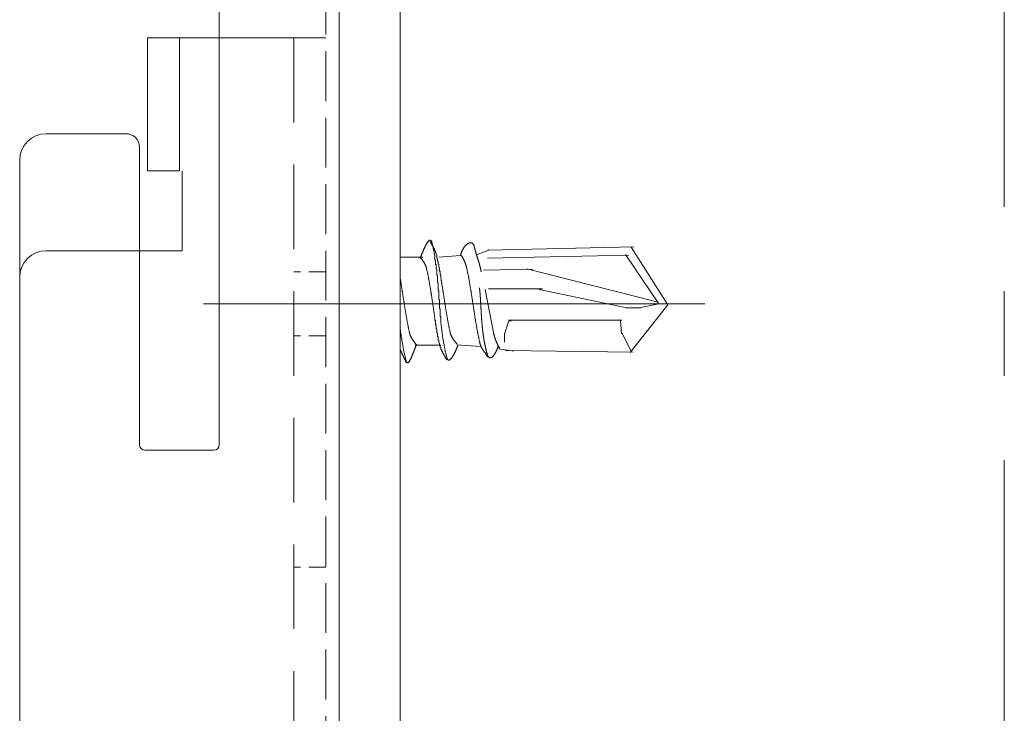
# Model space of a CAD drawing. Units: millimetres. Extents: x -4640 to 5402, y 7532 to 10228.
# Drawn here: x 158 to 195, y 8902 to 8928 of the extents above; entities that cross this region are included whole.
import ezdxf

# ---------------------------------------------------------------- set-up
doc = ezdxf.new("R2010")
doc.units = ezdxf.units.MM
for name, pattern in [('CENTER', [50.8, 31.75, -6.35, 6.35, -6.35]), ('DASHED', [19.05, 12.7, -6.35]), ('DASHED2', [9.525, 6.35, -3.175]), ('DASHED3', [5, 3.75, -1.25])]:
    doc.linetypes.add(name, pattern=pattern)
for name, color, linetype, lineweight in [('J-M金具(ベース)', 31, 'Continuous', 15), ('J-M金具(本体)', 31, 'Continuous', 15), ('下地', 7, 'Continuous', 9), ('基準線', 1, 'CENTER', 9)]:
    doc.layers.add(name, color=color, linetype=linetype, lineweight=lineweight)

msp = doc.modelspace()

# ---------------------------------------------------------------- linework, layer by layer
at = {"layer": 'J-M金具(ベース)'}
msp.add_line((169.96, 8953.218), (169.96, 8853.194), dxfattribs=at)
at = {"layer": 'J-M金具(ベース)', "linetype": 'DASHED3', "ltscale": 0.5}
msp.add_line((169.46, 8952.202), (169.46, 8865.202), dxfattribs=at)
at = {"layer": 'J-M金具(ベース)', "ltscale": 0.5}
for p, q in [((165.46, 8938.002), (165.46, 8912.402)), ((158.96, 8924.102), (161.96, 8924.102)), ((162.46, 8923.602), (162.46, 8912.402)), ((157.96, 8923.102), (157.96, 8868.202)), ((165.26, 8912.202), (162.66, 8912.202))]:
    msp.add_line(p, q, dxfattribs=at)
for centre, radius, start, end in [((158.96, 8923.102), 1, 90, 180), ((161.96, 8923.602), 0.5, 0, 90), ((162.66, 8912.402), 0.2, 180, 270), ((165.26, 8912.402), 0.2, 270, 0)]:
    msp.add_arc(centre, radius, start, end, dxfattribs=at)
at = {"layer": 'J-M金具(本体)', "ltscale": 0.5}
for p, q in [((162.76, 8927.702), (163.96, 8927.702)), ((162.76, 8922.702), (162.76, 8927.702)), ((163.96, 8927.702), (163.96, 8922.702)), ((168.26, 8927.702), (163.96, 8927.702)), ((169.46, 8927.702), (168.26, 8927.702)), ((169.46, 8927.702), (168.26, 8927.702)), ((163.96, 8922.702), (162.76, 8922.702)), ((164.06, 8919.702), (164.06, 8922.702)), ((158.96, 8919.702), (164.06, 8919.702)), ((157.96, 8859.01), (157.96, 8918.702))]:
    msp.add_line(p, q, dxfattribs=at)
at = {"layer": 'J-M金具(本体)', "linetype": 'DASHED2', "ltscale": 0.5}
msp.add_line((168.26, 8927.702), (168.26, 8842.702), dxfattribs=at)
at = {"layer": 'J-M金具(本体)'}
for p, q in [((175.626, 8919.734), (175.151, 8919.559)), ((175.551, 8919.721), (181.048, 8919.846)), ((180.935, 8919.834), (182.319, 8917.667)), ((172.26, 8919.459), (173.104, 8919.459)), ((172.26, 8919.459), (173.091, 8919.459)), ((173.704, 8919.459), (174.526, 8919.521)), ((175.538, 8919.421), (180.848, 8919.534)), ((180.723, 8919.559), (181.976, 8917.702)), ((175.388, 8918.971), (177.238, 8919.009)), ((177.013, 8919.021), (181.898, 8917.784)), ((175.576, 8918.271), (177.601, 8918.271)), ((177.476, 8918.246), (180.773, 8917.559)), ((180.735, 8917.559), (181.298, 8917.559)), ((180.898, 8915.871), (182.319, 8917.667)), ((181.235, 8917.559), (181.972, 8917.709)), ((176.326, 8917.096), (180.585, 8917.096)), ((177.151, 8917.096), (180.585, 8917.096)), ((180.535, 8917.096), (180.573, 8916.571)), ((180.548, 8916.696), (180.935, 8915.909)), ((172.816, 8916.146), (173.754, 8916.146)), ((172.854, 8916.146), (173.791, 8916.146)), ((174.391, 8916.159), (175.288, 8916.096)), ((176.526, 8915.921), (175.963, 8916.009)), ((176.213, 8915.946), (181.01, 8915.884))]:
    msp.add_line(p, q, dxfattribs=at)
at = {"layer": 'J-M金具(本体)', "linetype": 'DASHED', "ltscale": 0.05}
for p, q in [((169.46, 8918.902), (168.26, 8918.902)), ((169.46, 8916.502), (168.26, 8916.502)), ((169.46, 8907.802), (168.26, 8907.802))]:
    msp.add_line(p, q, dxfattribs=at)
at = {"layer": 'J-M金具(本体)', "ltscale": 0.1}
for p, q in [((172.847, 8917.702), (164.872, 8917.702)), ((172.26, 8917.702), (183.702, 8917.702))]:
    msp.add_line(p, q, dxfattribs=at)
at = {"layer": 'J-M金具(本体)'}
for points in [[(173.004, 8919.409), (173.004, 8919.421), (173.016, 8919.434), (173.016, 8919.446), (173.029, 8919.459), (173.029, 8919.471), (173.029, 8919.484), (173.029, 8919.496), (173.041, 8919.509), (173.041, 8919.521), (173.054, 8919.534), (173.054, 8919.546), (173.054, 8919.559), (173.066, 8919.571), (173.066, 8919.584), (173.079, 8919.596), (173.079, 8919.609), (173.091, 8919.621), (173.091, 8919.634), (173.091, 8919.646), (173.104, 8919.659), (173.104, 8919.671), (173.116, 8919.684), (173.116, 8919.696), (173.116, 8919.709), (173.129, 8919.721), (173.129, 8919.734), (173.141, 8919.746), (173.141, 8919.759), (173.141, 8919.771), (173.154, 8919.784), (173.166, 8919.796), (173.166, 8919.809), (173.166, 8919.821), (173.179, 8919.834), (173.191, 8919.846), (173.191, 8919.859), (173.191, 8919.871), (173.204, 8919.884), (173.204, 8919.896), (173.216, 8919.909), (173.229, 8919.921), (173.229, 8919.934), (173.241, 8919.946), (173.241, 8919.959), (173.254, 8919.971), (173.266, 8919.984), (173.266, 8919.996), (173.279, 8920.009), (173.279, 8920.021), (173.291, 8920.034), (173.304, 8920.034), (173.304, 8920.046), (173.316, 8920.059), (173.329, 8920.071), (173.341, 8920.084), (173.354, 8920.084), (173.366, 8920.096), (173.379, 8920.096), (173.391, 8920.096), (173.404, 8920.084), (173.416, 8920.071), (173.429, 8920.059), (173.429, 8920.046), (173.441, 8920.034), (173.441, 8920.021), (173.454, 8919.984), (173.454, 8919.959), (173.466, 8919.921), (173.479, 8919.884), (173.479, 8919.846), (173.491, 8919.821), (173.491, 8919.784), (173.504, 8919.746), (173.516, 8919.709), (173.516, 8919.684), (173.529, 8919.646), (173.529, 8919.609), (173.541, 8919.571), (173.541, 8919.546), (173.554, 8919.509), (173.554, 8919.471), (173.566, 8919.446), (173.566, 8919.409), (173.566, 8919.371), (173.579, 8919.334), (173.579, 8919.309), (173.591, 8919.271), (173.591, 8919.234), (173.591, 8919.196), (173.604, 8919.171), (173.604, 8919.134), (173.616, 8919.096), (173.616, 8919.071), (173.616, 8919.034), (173.629, 8918.996), (173.629, 8918.959), (173.629, 8918.934), (173.641, 8918.896), (173.641, 8918.859), (173.641, 8918.834), (173.641, 8918.796), (173.654, 8918.759), (173.654, 8918.721), (173.654, 8918.696), (173.654, 8918.659), (173.666, 8918.621), (173.666, 8918.596), (173.666, 8918.559), (173.666, 8918.521), (173.679, 8918.484), (173.679, 8918.459), (173.679, 8918.421), (173.679, 8918.384), (173.691, 8918.359), (173.691, 8918.321), (173.691, 8918.284), (173.691, 8918.259), (173.691, 8918.221), (173.704, 8918.184), (173.704, 8918.146), (173.704, 8918.121), (173.704, 8918.084), (173.704, 8918.046), (173.716, 8918.021), (173.716, 8917.984), (173.716, 8917.946), (173.716, 8917.921), (173.716, 8917.884), (173.729, 8917.846), (173.729, 8917.809), (173.729, 8917.784), (173.729, 8917.746), (173.729, 8917.709), (173.741, 8917.684), (173.741, 8917.646), (173.741, 8917.609), (173.741, 8917.584), (173.741, 8917.546), (173.754, 8917.509), (173.754, 8917.471), (173.754, 8917.446), (173.754, 8917.409), (173.754, 8917.371), (173.766, 8917.346), (173.766, 8917.309), (173.766, 8917.271), (173.766, 8917.246), (173.779, 8917.209), (173.779, 8917.171), (173.779, 8917.134), (173.779, 8917.109), (173.791, 8917.071), (173.791, 8917.034), (173.791, 8917.009), (173.791, 8916.971), (173.804, 8916.934), (173.804, 8916.909), (173.804, 8916.871), (173.816, 8916.834), (173.816, 8916.796), (173.816, 8916.771), (173.829, 8916.734), (173.829, 8916.696), (173.829, 8916.671), (173.841, 8916.634), (173.841, 8916.596), (173.841, 8916.559), (173.854, 8916.534), (173.854, 8916.496), (173.854, 8916.459), (173.866, 8916.434), (173.866, 8916.396), (173.879, 8916.359), (173.879, 8916.334), (173.891, 8916.296), (173.891, 8916.259), (173.904, 8916.221), (173.904, 8916.196), (173.916, 8916.159), (173.916, 8916.121), (173.929, 8916.096), (173.929, 8916.059), (173.941, 8916.021), (173.941, 8915.984), (173.954, 8915.959), (173.954, 8915.921), (173.966, 8915.884), (173.979, 8915.859), (173.979, 8915.821), (173.991, 8915.784), (174.004, 8915.746), (174.004, 8915.721), (174.016, 8915.684), (174.016, 8915.671), (174.016, 8915.659), (174.029, 8915.646), (174.029, 8915.634), (174.041, 8915.621), (174.041, 8915.609), (174.054, 8915.596), (174.066, 8915.596), (174.079, 8915.584), (174.091, 8915.584), (174.104, 8915.584), (174.116, 8915.596), (174.129, 8915.596), (174.141, 8915.609), (174.154, 8915.621), (174.166, 8915.634), (174.179, 8915.646), (174.191, 8915.659), (174.204, 8915.671), (174.204, 8915.684), (174.216, 8915.696), (174.229, 8915.709), (174.229, 8915.721), (174.241, 8915.734), (174.241, 8915.746), (174.254, 8915.759), (174.266, 8915.771), (174.266, 8915.784), (174.279, 8915.796), (174.279, 8915.809), (174.291, 8915.821), (174.304, 8915.834), (174.304, 8915.846), (174.304, 8915.859), (174.316, 8915.871), (174.329, 8915.884), (174.329, 8915.896), (174.329, 8915.909), (174.341, 8915.921), (174.341, 8915.934), (174.354, 8915.946), (174.354, 8915.959), (174.366, 8915.971), (174.366, 8915.984), (174.366, 8915.996), (174.379, 8916.009), (174.379, 8916.021), (174.391, 8916.034), (174.391, 8916.046), (174.404, 8916.059), (174.404, 8916.071), (174.404, 8916.084), (174.416, 8916.096), (174.416, 8916.109), (174.429, 8916.121), (174.429, 8916.134)], [(174.404, 8916.184), (174.391, 8916.196), (174.379, 8916.209), (174.366, 8916.221), (174.366, 8916.234), (174.354, 8916.246), (174.341, 8916.259), (174.329, 8916.271), (174.316, 8916.284), (174.316, 8916.296), (174.304, 8916.309), (174.291, 8916.321), (174.279, 8916.334), (174.266, 8916.346), (174.266, 8916.359), (174.254, 8916.371), (174.241, 8916.384), (174.241, 8916.396), (174.229, 8916.409), (174.216, 8916.421), (174.216, 8916.434), (174.204, 8916.446), (174.204, 8916.459), (174.191, 8916.471), (174.191, 8916.484), (174.179, 8916.496), (174.179, 8916.509), (174.166, 8916.521), (174.166, 8916.534), (174.166, 8916.546), (174.154, 8916.559), (174.154, 8916.571), (174.154, 8916.584), (174.141, 8916.596), (174.141, 8916.609), (174.141, 8916.621), (174.141, 8916.646), (174.129, 8916.659), (174.129, 8916.684), (174.129, 8916.709), (174.116, 8916.734), (174.116, 8916.746), (174.104, 8916.771), (174.104, 8916.796), (174.104, 8916.821), (174.091, 8916.834), (174.091, 8916.859), (174.091, 8916.884), (174.079, 8916.909), (174.079, 8916.921), (174.079, 8916.946), (174.066, 8916.971), (174.066, 8916.996), (174.066, 8917.009), (174.054, 8917.034), (174.054, 8917.059), (174.054, 8917.084), (174.041, 8917.096), (174.041, 8917.121), (174.041, 8917.146), (174.041, 8917.171), (174.029, 8917.196), (174.029, 8917.209), (174.029, 8917.234), (174.016, 8917.259), (174.016, 8917.284), (174.016, 8917.296), (174.004, 8917.321), (174.004, 8917.346), (174.004, 8917.371), (174.004, 8917.384), (173.991, 8917.409), (173.991, 8917.434), (173.991, 8917.459), (173.979, 8917.484), (173.979, 8917.496), (173.979, 8917.521), (173.966, 8917.546), (173.966, 8917.571), (173.966, 8917.584), (173.966, 8917.609), (173.954, 8917.634), (173.954, 8917.659), (173.954, 8917.684), (173.954, 8917.696), (173.941, 8917.721), (173.941, 8917.746), (173.941, 8917.771), (173.929, 8917.784), (173.929, 8917.809), (173.929, 8917.834), (173.929, 8917.859), (173.916, 8917.884), (173.916, 8917.896), (173.916, 8917.921), (173.904, 8917.946), (173.904, 8917.971), (173.904, 8917.984), (173.904, 8918.009), (173.891, 8918.034), (173.891, 8918.059), (173.891, 8918.084), (173.891, 8918.096), (173.879, 8918.121), (173.879, 8918.146), (173.879, 8918.171), (173.866, 8918.184), (173.866, 8918.209), (173.866, 8918.234), (173.866, 8918.259), (173.854, 8918.284), (173.854, 8918.296), (173.854, 8918.321), (173.841, 8918.346), (173.841, 8918.371), (173.841, 8918.384), (173.841, 8918.409), (173.829, 8918.434), (173.829, 8918.459), (173.829, 8918.484), (173.816, 8918.496), (173.816, 8918.521), (173.816, 8918.546), (173.816, 8918.571), (173.804, 8918.584), (173.804, 8918.609), (173.804, 8918.634), (173.791, 8918.659), (173.791, 8918.684), (173.791, 8918.696), (173.779, 8918.721), (173.779, 8918.746), (173.779, 8918.771), (173.779, 8918.784), (173.766, 8918.809), (173.766, 8918.834), (173.766, 8918.859), (173.754, 8918.871), (173.754, 8918.896), (173.754, 8918.921), (173.741, 8918.946), (173.741, 8918.971), (173.741, 8918.984), (173.729, 8919.009), (173.729, 8919.034), (173.729, 8919.059), (173.716, 8919.071), (173.716, 8919.096), (173.716, 8919.121), (173.704, 8919.146), (173.704, 8919.159), (173.704, 8919.184), (173.691, 8919.209), (173.691, 8919.234), (173.679, 8919.246), (173.679, 8919.271), (173.679, 8919.296), (173.666, 8919.321), (173.666, 8919.334), (173.666, 8919.359), (173.654, 8919.384), (173.654, 8919.409), (173.641, 8919.421), (173.641, 8919.446), (173.641, 8919.459), (173.641, 8919.471), (173.641, 8919.484), (173.629, 8919.496), (173.629, 8919.509), (173.629, 8919.521), (173.629, 8919.534), (173.616, 8919.546), (173.616, 8919.559), (173.616, 8919.571), (173.616, 8919.584), (173.604, 8919.596), (173.604, 8919.609), (173.604, 8919.621), (173.591, 8919.634), (173.591, 8919.646), (173.591, 8919.659), (173.579, 8919.671), (173.579, 8919.684), (173.566, 8919.696), (173.566, 8919.709), (173.554, 8919.721), (173.554, 8919.734), (173.541, 8919.746), (173.541, 8919.759), (173.529, 8919.771), (173.529, 8919.784), (173.516, 8919.796), (173.516, 8919.809), (173.504, 8919.821), (173.491, 8919.834), (173.491, 8919.846), (173.479, 8919.859), (173.466, 8919.871), (173.466, 8919.884), (173.466, 8919.896), (173.454, 8919.909), (173.441, 8919.921), (173.441, 8919.934), (173.429, 8919.946), (173.429, 8919.959), (173.416, 8919.971), (173.416, 8919.984), (173.404, 8919.996), (173.404, 8920.009), (173.391, 8920.021), (173.379, 8920.034), (173.379, 8920.046)], [(174.526, 8919.559), (174.526, 8919.571), (174.538, 8919.584), (174.538, 8919.596), (174.551, 8919.609), (174.551, 8919.621), (174.563, 8919.634), (174.563, 8919.646), (174.563, 8919.659), (174.576, 8919.671), (174.576, 8919.684), (174.588, 8919.696), (174.588, 8919.709), (174.601, 8919.721), (174.601, 8919.734), (174.613, 8919.746), (174.613, 8919.759), (174.626, 8919.771), (174.638, 8919.784), (174.638, 8919.796), (174.651, 8919.809), (174.651, 8919.821), (174.663, 8919.834), (174.676, 8919.846), (174.688, 8919.859), (174.688, 8919.871), (174.701, 8919.884), (174.713, 8919.896), (174.726, 8919.896), (174.738, 8919.909), (174.738, 8919.921), (174.751, 8919.934), (174.763, 8919.934), (174.776, 8919.946), (174.776, 8919.959), (174.788, 8919.959), (174.801, 8919.971), (174.813, 8919.971), (174.826, 8919.971), (174.838, 8919.984), (174.851, 8919.996), (174.863, 8919.996), (174.876, 8919.996), (174.888, 8919.996), (174.901, 8919.996), (174.913, 8919.996), (174.926, 8919.996), (174.938, 8919.996), (174.951, 8919.996), (174.963, 8919.984), (174.976, 8919.971), (174.988, 8919.959), (175.001, 8919.946), (175.013, 8919.934), (175.026, 8919.921), (175.026, 8919.909), (175.026, 8919.896), (175.038, 8919.884), (175.038, 8919.871), (175.038, 8919.859), (175.038, 8919.846), (175.051, 8919.834), (175.051, 8919.821), (175.051, 8919.809), (175.051, 8919.796), (175.063, 8919.784), (175.063, 8919.771), (175.063, 8919.759), (175.063, 8919.746), (175.076, 8919.734), (175.076, 8919.721), (175.076, 8919.709), (175.076, 8919.696), (175.088, 8919.684), (175.088, 8919.671), (175.101, 8919.659), (175.101, 8919.646), (175.101, 8919.634), (175.101, 8919.621), (175.113, 8919.609), (175.113, 8919.596), (175.113, 8919.584), (175.113, 8919.571), (175.126, 8919.559), (175.126, 8919.546), (175.126, 8919.534), (175.138, 8919.521), (175.138, 8919.509), (175.138, 8919.496), (175.151, 8919.484), (175.151, 8919.471), (175.151, 8919.459), (175.163, 8919.446), (175.163, 8919.434), (175.163, 8919.421), (175.163, 8919.409), (175.176, 8919.396), (175.176, 8919.384), (175.188, 8919.371), (175.188, 8919.359), (175.188, 8919.346), (175.188, 8919.334), (175.201, 8919.321), (175.201, 8919.309), (175.201, 8919.296), (175.213, 8919.284), (175.213, 8919.271), (175.213, 8919.259), (175.226, 8919.246), (175.226, 8919.234), (175.226, 8919.221), (175.226, 8919.209), (175.238, 8919.196), (175.238, 8919.184), (175.238, 8919.171), (175.251, 8919.159), (175.251, 8919.146), (175.251, 8919.134), (175.251, 8919.121), (175.251, 8919.109), (175.263, 8919.096), (175.263, 8919.084), (175.263, 8919.071), (175.276, 8919.059), (175.276, 8919.046), (175.276, 8919.034), (175.276, 8919.021), (175.276, 8919.009), (175.288, 8918.996), (175.288, 8918.984), (175.288, 8918.971), (175.288, 8918.959), (175.288, 8918.946), (175.301, 8918.934), (175.301, 8918.921), (175.301, 8918.909)], [(172.991, 8919.471), (173.004, 8919.459), (173.016, 8919.446), (173.029, 8919.434), (173.029, 8919.421), (173.041, 8919.409), (173.054, 8919.396), (173.066, 8919.384), (173.079, 8919.371), (173.079, 8919.359), (173.091, 8919.346), (173.104, 8919.334), (173.104, 8919.321), (173.116, 8919.309), (173.129, 8919.296), (173.141, 8919.284), (173.141, 8919.271), (173.154, 8919.259), (173.154, 8919.246), (173.166, 8919.234), (173.166, 8919.221), (173.179, 8919.209), (173.179, 8919.196), (173.191, 8919.184), (173.191, 8919.171), (173.204, 8919.159), (173.204, 8919.146), (173.216, 8919.134), (173.216, 8919.121), (173.216, 8919.109), (173.229, 8919.096), (173.229, 8919.084), (173.229, 8919.071), (173.241, 8919.059), (173.241, 8919.046), (173.241, 8919.034), (173.241, 8919.009), (173.254, 8918.996), (173.254, 8918.971), (173.266, 8918.946), (173.266, 8918.921), (173.266, 8918.909), (173.279, 8918.884), (173.279, 8918.859), (173.279, 8918.834), (173.291, 8918.821), (173.291, 8918.796), (173.304, 8918.771), (173.304, 8918.746), (173.304, 8918.734), (173.316, 8918.709), (173.316, 8918.684), (173.316, 8918.659), (173.329, 8918.646), (173.329, 8918.621), (173.329, 8918.596), (173.341, 8918.571), (173.341, 8918.546), (173.341, 8918.534), (173.354, 8918.509), (173.354, 8918.484), (173.354, 8918.459), (173.354, 8918.446), (173.366, 8918.421), (173.366, 8918.396), (173.366, 8918.371), (173.379, 8918.346), (173.379, 8918.334), (173.379, 8918.309), (173.391, 8918.284), (173.391, 8918.259), (173.391, 8918.246), (173.391, 8918.221), (173.404, 8918.196), (173.404, 8918.171), (173.404, 8918.146), (173.416, 8918.134), (173.416, 8918.109), (173.416, 8918.084), (173.416, 8918.059), (173.429, 8918.046), (173.429, 8918.021), (173.429, 8917.996), (173.441, 8917.971), (173.441, 8917.946), (173.441, 8917.934), (173.441, 8917.909), (173.454, 8917.884), (173.454, 8917.859), (173.454, 8917.834), (173.454, 8917.821), (173.466, 8917.796), (173.466, 8917.771), (173.466, 8917.746), (173.479, 8917.721), (173.479, 8917.709), (173.479, 8917.684), (173.479, 8917.659), (173.491, 8917.634), (173.491, 8917.609), (173.491, 8917.596), (173.491, 8917.571), (173.504, 8917.546), (173.504, 8917.521), (173.504, 8917.509), (173.504, 8917.484), (173.516, 8917.459), (173.516, 8917.434), (173.516, 8917.409), (173.529, 8917.396), (173.529, 8917.371), (173.529, 8917.346), (173.529, 8917.321), (173.541, 8917.296), (173.541, 8917.284), (173.541, 8917.259), (173.541, 8917.234), (173.554, 8917.209), (173.554, 8917.184), (173.554, 8917.171), (173.554, 8917.146), (173.566, 8917.121), (173.566, 8917.096), (173.566, 8917.084), (173.579, 8917.059), (173.579, 8917.034), (173.579, 8917.009), (173.579, 8916.984), (173.591, 8916.971), (173.591, 8916.946), (173.591, 8916.921), (173.604, 8916.896), (173.604, 8916.884), (173.604, 8916.859), (173.604, 8916.834), (173.616, 8916.809), (173.616, 8916.784), (173.616, 8916.771), (173.629, 8916.746), (173.629, 8916.721), (173.629, 8916.696), (173.641, 8916.684), (173.641, 8916.659), (173.641, 8916.634), (173.641, 8916.609), (173.654, 8916.584), (173.654, 8916.571), (173.654, 8916.546), (173.666, 8916.521), (173.666, 8916.496), (173.666, 8916.484), (173.679, 8916.459), (173.679, 8916.434), (173.679, 8916.409), (173.691, 8916.396), (173.691, 8916.371), (173.691, 8916.346), (173.704, 8916.321), (173.704, 8916.309), (173.716, 8916.284), (173.716, 8916.259), (173.716, 8916.234), (173.729, 8916.221), (173.729, 8916.196), (173.729, 8916.184), (173.729, 8916.171), (173.741, 8916.159), (173.741, 8916.146), (173.741, 8916.134), (173.754, 8916.121), (173.754, 8916.109), (173.766, 8916.096), (173.766, 8916.084), (173.766, 8916.071), (173.779, 8916.059), (173.779, 8916.046), (173.779, 8916.034), (173.791, 8916.021), (173.791, 8916.009), (173.804, 8915.996), (173.804, 8915.984), (173.816, 8915.971), (173.816, 8915.959), (173.829, 8915.946), (173.829, 8915.934), (173.829, 8915.921), (173.841, 8915.909), (173.854, 8915.896), (173.854, 8915.884), (173.854, 8915.871), (173.866, 8915.859), (173.866, 8915.846), (173.879, 8915.834), (173.891, 8915.821), (173.891, 8915.809), (173.904, 8915.796), (173.904, 8915.784), (173.916, 8915.771), (173.916, 8915.759), (173.929, 8915.746), (173.941, 8915.734), (173.941, 8915.721), (173.954, 8915.709), (173.954, 8915.696), (173.966, 8915.684), (173.966, 8915.671), (173.979, 8915.659), (173.991, 8915.646), (173.991, 8915.634), (174.004, 8915.621), (174.016, 8915.609), (174.016, 8915.596)], [(174.538, 8919.546), (174.551, 8919.534), (174.551, 8919.521), (174.563, 8919.509), (174.576, 8919.496), (174.588, 8919.484), (174.588, 8919.471), (174.601, 8919.459), (174.601, 8919.446), (174.613, 8919.434), (174.613, 8919.421), (174.626, 8919.409), (174.638, 8919.396), (174.638, 8919.384), (174.651, 8919.371), (174.651, 8919.359), (174.651, 8919.346), (174.663, 8919.334), (174.663, 8919.321), (174.676, 8919.309), (174.676, 8919.296), (174.688, 8919.284), (174.688, 8919.271), (174.688, 8919.259), (174.701, 8919.246), (174.701, 8919.234), (174.713, 8919.221), (174.713, 8919.209), (174.713, 8919.196), (174.726, 8919.184), (174.726, 8919.171), (174.726, 8919.159), (174.726, 8919.146), (174.738, 8919.134), (174.738, 8919.121), (174.738, 8919.109), (174.751, 8919.096), (174.751, 8919.084), (174.751, 8919.071), (174.751, 8919.046), (174.763, 8919.034), (174.763, 8919.009), (174.776, 8918.984), (174.776, 8918.959), (174.776, 8918.946), (174.788, 8918.921), (174.788, 8918.896), (174.788, 8918.871), (174.801, 8918.859), (174.801, 8918.834), (174.813, 8918.809), (174.813, 8918.784), (174.813, 8918.771), (174.826, 8918.746), (174.826, 8918.721), (174.826, 8918.696), (174.838, 8918.684), (174.838, 8918.659), (174.838, 8918.634), (174.851, 8918.609), (174.851, 8918.584), (174.851, 8918.571), (174.863, 8918.546), (174.863, 8918.521), (174.863, 8918.496), (174.863, 8918.484), (174.876, 8918.459), (174.876, 8918.434), (174.876, 8918.409), (174.888, 8918.384), (174.888, 8918.371), (174.888, 8918.346), (174.901, 8918.321), (174.901, 8918.296), (174.901, 8918.284), (174.913, 8918.259), (174.913, 8918.234), (174.913, 8918.209), (174.913, 8918.184), (174.926, 8918.171), (174.926, 8918.146), (174.926, 8918.121), (174.938, 8918.096), (174.938, 8918.084), (174.938, 8918.059), (174.938, 8918.034), (174.951, 8918.009), (174.951, 8917.984), (174.951, 8917.971), (174.951, 8917.946), (174.963, 8917.921), (174.963, 8917.896), (174.963, 8917.871), (174.976, 8917.859), (174.976, 8917.834), (174.976, 8917.809), (174.976, 8917.784), (174.988, 8917.759), (174.988, 8917.746), (174.988, 8917.721), (174.988, 8917.696), (175.001, 8917.671), (175.001, 8917.646), (175.001, 8917.634), (175.013, 8917.609), (175.013, 8917.584), (175.013, 8917.559), (175.013, 8917.546), (175.026, 8917.521), (175.026, 8917.496), (175.026, 8917.471), (175.026, 8917.446), (175.038, 8917.434), (175.038, 8917.409), (175.038, 8917.384), (175.051, 8917.359), (175.051, 8917.334), (175.051, 8917.321), (175.051, 8917.296), (175.063, 8917.271), (175.063, 8917.246), (175.063, 8917.221), (175.063, 8917.209), (175.076, 8917.184), (175.076, 8917.159), (175.076, 8917.134), (175.088, 8917.121), (175.088, 8917.096), (175.088, 8917.071), (175.088, 8917.046), (175.101, 8917.021), (175.101, 8917.009), (175.101, 8916.984), (175.113, 8916.959), (175.113, 8916.934), (175.113, 8916.921), (175.126, 8916.896), (175.126, 8916.871), (175.126, 8916.846), (175.138, 8916.821), (175.138, 8916.809), (175.138, 8916.784), (175.138, 8916.759), (175.151, 8916.734), (175.151, 8916.721), (175.151, 8916.696), (175.163, 8916.671), (175.163, 8916.646), (175.163, 8916.621), (175.176, 8916.609), (175.176, 8916.584), (175.176, 8916.559), (175.188, 8916.534), (175.188, 8916.521), (175.188, 8916.496), (175.201, 8916.471), (175.201, 8916.446), (175.213, 8916.434), (175.213, 8916.409), (175.213, 8916.384), (175.226, 8916.359), (175.226, 8916.346), (175.226, 8916.321), (175.238, 8916.296), (175.238, 8916.271), (175.251, 8916.259), (175.251, 8916.234), (175.251, 8916.221), (175.251, 8916.209), (175.263, 8916.196), (175.263, 8916.184), (175.263, 8916.171), (175.276, 8916.159), (175.276, 8916.146), (175.276, 8916.134), (175.288, 8916.121), (175.288, 8916.109), (175.288, 8916.096), (175.301, 8916.084), (175.301, 8916.071), (175.313, 8916.059), (175.313, 8916.046), (175.326, 8916.034), (175.338, 8916.021), (175.338, 8916.009), (175.351, 8915.996), (175.351, 8915.984), (175.363, 8915.971), (175.376, 8915.959), (175.388, 8915.946), (175.388, 8915.934), (175.401, 8915.921), (175.413, 8915.909), (175.413, 8915.896), (175.426, 8915.884), (175.438, 8915.871), (175.451, 8915.859), (175.463, 8915.846), (175.463, 8915.834), (175.476, 8915.821), (175.476, 8915.809), (175.488, 8915.796), (175.501, 8915.784), (175.501, 8915.771), (175.513, 8915.759), (175.526, 8915.746), (175.526, 8915.734), (175.538, 8915.721), (175.551, 8915.709), (175.551, 8915.696)], [(172.854, 8916.171), (172.841, 8916.184), (172.829, 8916.196), (172.829, 8916.209), (172.816, 8916.221), (172.804, 8916.234), (172.791, 8916.246), (172.791, 8916.259), (172.779, 8916.271), (172.766, 8916.284), (172.754, 8916.296), (172.754, 8916.309), (172.741, 8916.321), (172.729, 8916.334), (172.729, 8916.346), (172.716, 8916.359), (172.704, 8916.371), (172.691, 8916.384), (172.691, 8916.396), (172.679, 8916.409), (172.679, 8916.421), (172.666, 8916.434), (172.666, 8916.446), (172.654, 8916.459), (172.654, 8916.471), (172.641, 8916.484), (172.641, 8916.496), (172.629, 8916.509), (172.629, 8916.521), (172.629, 8916.534), (172.616, 8916.546), (172.616, 8916.559), (172.616, 8916.571), (172.604, 8916.584), (172.604, 8916.596), (172.604, 8916.609), (172.604, 8916.634), (172.591, 8916.646), (172.591, 8916.671), (172.591, 8916.696), (172.579, 8916.721), (172.579, 8916.734), (172.566, 8916.759), (172.566, 8916.784), (172.566, 8916.809), (172.554, 8916.821), (172.554, 8916.846), (172.554, 8916.871), (172.541, 8916.896), (172.541, 8916.909), (172.541, 8916.934), (172.529, 8916.959), (172.529, 8916.984), (172.529, 8916.996), (172.516, 8917.021), (172.516, 8917.046), (172.516, 8917.071), (172.504, 8917.084), (172.504, 8917.109), (172.504, 8917.134), (172.504, 8917.159), (172.491, 8917.184), (172.491, 8917.196), (172.491, 8917.221), (172.479, 8917.246), (172.479, 8917.271), (172.479, 8917.284), (172.466, 8917.309), (172.466, 8917.334), (172.466, 8917.359), (172.466, 8917.371), (172.454, 8917.396), (172.454, 8917.421), (172.454, 8917.446), (172.441, 8917.471), (172.441, 8917.484), (172.441, 8917.509), (172.429, 8917.534), (172.429, 8917.559), (172.429, 8917.571), (172.429, 8917.596), (172.416, 8917.621), (172.416, 8917.646), (172.416, 8917.671), (172.416, 8917.684), (172.404, 8917.709), (172.404, 8917.734), (172.404, 8917.759), (172.391, 8917.771), (172.391, 8917.796), (172.391, 8917.821), (172.391, 8917.846), (172.379, 8917.871), (172.379, 8917.884), (172.379, 8917.909), (172.366, 8917.934), (172.366, 8917.959), (172.366, 8917.971), (172.366, 8917.996), (172.354, 8918.021), (172.354, 8918.046), (172.354, 8918.071), (172.354, 8918.084), (172.341, 8918.109), (172.341, 8918.134), (172.341, 8918.159), (172.329, 8918.171), (172.329, 8918.196), (172.329, 8918.221), (172.329, 8918.246), (172.316, 8918.271), (172.316, 8918.284), (172.316, 8918.309), (172.304, 8918.334), (172.304, 8918.359), (172.304, 8918.371), (172.304, 8918.396), (172.291, 8918.421), (172.291, 8918.446), (172.291, 8918.471), (172.279, 8918.484), (172.279, 8918.509), (172.279, 8918.534), (172.279, 8918.559), (172.266, 8918.571), (172.266, 8918.596), (172.266, 8918.621), (172.26, 8918.634)], [(175.238, 8918.309), (175.238, 8918.296), (175.238, 8918.284), (175.238, 8918.271), (175.238, 8918.259), (175.238, 8918.246), (175.251, 8918.234), (175.251, 8918.221), (175.251, 8918.209), (175.251, 8918.196), (175.251, 8918.184), (175.251, 8918.171), (175.251, 8918.159), (175.251, 8918.146), (175.251, 8918.134), (175.251, 8918.121), (175.263, 8918.109), (175.263, 8918.096), (175.263, 8918.084), (175.263, 8918.071), (175.263, 8918.059), (175.263, 8918.046), (175.263, 8918.034), (175.263, 8918.021), (175.263, 8918.009), (175.263, 8917.996), (175.263, 8917.984), (175.263, 8917.971), (175.263, 8917.959), (175.276, 8917.946), (175.276, 8917.934), (175.276, 8917.921), (175.276, 8917.909), (175.276, 8917.896), (175.276, 8917.884), (175.276, 8917.871), (175.276, 8917.859), (175.276, 8917.846), (175.276, 8917.834), (175.276, 8917.821), (175.276, 8917.809), (175.276, 8917.796), (175.276, 8917.784), (175.276, 8917.771), (175.276, 8917.759), (175.288, 8917.746), (175.288, 8917.734), (175.288, 8917.721), (175.288, 8917.709), (175.288, 8917.696), (175.288, 8917.684), (175.288, 8917.671), (175.288, 8917.659), (175.288, 8917.646), (175.288, 8917.634), (175.288, 8917.621), (175.288, 8917.609), (175.288, 8917.596), (175.288, 8917.584), (175.288, 8917.571), (175.288, 8917.559), (175.288, 8917.546), (175.288, 8917.534), (175.301, 8917.521), (175.301, 8917.509), (175.301, 8917.496), (175.301, 8917.484), (175.301, 8917.471), (175.301, 8917.459), (175.301, 8917.446), (175.301, 8917.434), (175.301, 8917.421), (175.301, 8917.409), (175.301, 8917.396), (175.301, 8917.384), (175.301, 8917.371), (175.301, 8917.359), (175.301, 8917.346), (175.301, 8917.334), (175.301, 8917.321), (175.313, 8917.309), (175.313, 8917.296), (175.313, 8917.284), (175.313, 8917.271), (175.313, 8917.259), (175.313, 8917.246), (175.313, 8917.234), (175.313, 8917.221), (175.313, 8917.209), (175.313, 8917.196), (175.313, 8917.184), (175.313, 8917.171), (175.313, 8917.159), (175.313, 8917.146), (175.313, 8917.134), (175.313, 8917.121), (175.326, 8917.109), (175.326, 8917.096), (175.326, 8917.084), (175.326, 8917.071), (175.326, 8917.059), (175.326, 8917.046), (175.326, 8917.034), (175.326, 8917.021), (175.326, 8917.009), (175.326, 8916.996), (175.326, 8916.984), (175.326, 8916.971), (175.326, 8916.959), (175.338, 8916.946), (175.338, 8916.934), (175.338, 8916.921), (175.338, 8916.909), (175.338, 8916.896), (175.338, 8916.884), (175.338, 8916.871), (175.338, 8916.859), (175.338, 8916.846), (175.338, 8916.834), (175.338, 8916.821), (175.351, 8916.809), (175.351, 8916.796), (175.351, 8916.784), (175.351, 8916.771), (175.351, 8916.759), (175.351, 8916.746), (175.351, 8916.734), (175.351, 8916.721), (175.351, 8916.709), (175.363, 8916.696), (175.363, 8916.684), (175.363, 8916.671), (175.363, 8916.659), (175.363, 8916.646), (175.363, 8916.634), (175.363, 8916.621), (175.363, 8916.609), (175.376, 8916.596), (175.376, 8916.584), (175.376, 8916.571), (175.376, 8916.559), (175.376, 8916.546), (175.376, 8916.534), (175.376, 8916.521), (175.376, 8916.509), (175.388, 8916.496), (175.388, 8916.484), (175.388, 8916.471), (175.388, 8916.459), (175.388, 8916.446), (175.388, 8916.434), (175.388, 8916.421), (175.401, 8916.409), (175.401, 8916.396), (175.401, 8916.384), (175.401, 8916.371), (175.401, 8916.359), (175.401, 8916.346), (175.413, 8916.334), (175.413, 8916.321), (175.413, 8916.309), (175.413, 8916.296), (175.413, 8916.284), (175.413, 8916.271), (175.426, 8916.259), (175.426, 8916.246), (175.426, 8916.234), (175.426, 8916.221), (175.438, 8916.209), (175.438, 8916.196), (175.438, 8916.184), (175.438, 8916.171), (175.438, 8916.159), (175.451, 8916.146), (175.451, 8916.134), (175.451, 8916.121), (175.451, 8916.109), (175.451, 8916.096), (175.463, 8916.084), (175.463, 8916.071), (175.463, 8916.059), (175.463, 8916.046), (175.463, 8916.034), (175.476, 8916.021), (175.476, 8916.009), (175.476, 8915.996), (175.476, 8915.984), (175.488, 8915.971), (175.488, 8915.959), (175.488, 8915.946), (175.488, 8915.934), (175.501, 8915.921), (175.501, 8915.909), (175.501, 8915.896), (175.501, 8915.884), (175.513, 8915.871), (175.513, 8915.859), (175.513, 8915.846), (175.526, 8915.834), (175.526, 8915.821), (175.526, 8915.809), (175.526, 8915.796), (175.526, 8915.784), (175.538, 8915.771), (175.538, 8915.759), (175.551, 8915.746), (175.551, 8915.734), (175.563, 8915.721), (175.576, 8915.709), (175.588, 8915.696), (175.588, 8915.684), (175.601, 8915.684), (175.613, 8915.671), (175.626, 8915.671), (175.638, 8915.671), (175.651, 8915.671), (175.663, 8915.671), (175.676, 8915.684), (175.688, 8915.684), (175.701, 8915.684), (175.713, 8915.696), (175.726, 8915.709), (175.738, 8915.721), (175.751, 8915.734), (175.751, 8915.746), (175.763, 8915.759), (175.776, 8915.771), (175.788, 8915.784), (175.801, 8915.796), (175.801, 8915.809), (175.813, 8915.821), (175.826, 8915.834), (175.826, 8915.846), (175.826, 8915.859), (175.838, 8915.871), (175.851, 8915.884), (175.851, 8915.896), (175.863, 8915.909), (175.863, 8915.921), (175.863, 8915.934), (175.876, 8915.946), (175.888, 8915.959), (175.888, 8915.971), (175.888, 8915.984), (175.901, 8915.996), (175.901, 8916.009), (175.913, 8916.021), (175.913, 8916.034), (175.913, 8916.046), (175.926, 8916.059), (175.926, 8916.071), (175.938, 8916.084), (175.938, 8916.096)], [(176.001, 8916.034), (175.988, 8916.046), (175.976, 8916.059), (175.976, 8916.071), (175.963, 8916.084), (175.951, 8916.096), (175.951, 8916.109), (175.938, 8916.121), (175.926, 8916.134), (175.926, 8916.146), (175.926, 8916.159), (175.913, 8916.171), (175.913, 8916.184), (175.901, 8916.196), (175.901, 8916.209), (175.888, 8916.221), (175.888, 8916.234), (175.876, 8916.246), (175.876, 8916.259), (175.876, 8916.271), (175.863, 8916.284), (175.863, 8916.296), (175.851, 8916.309), (175.851, 8916.321), (175.851, 8916.334), (175.838, 8916.346), (175.838, 8916.359), (175.838, 8916.371), (175.826, 8916.384), (175.826, 8916.396), (175.813, 8916.409), (175.813, 8916.421), (175.813, 8916.434), (175.813, 8916.446), (175.801, 8916.459), (175.801, 8916.471), (175.801, 8916.484), (175.801, 8916.496), (175.788, 8916.509), (175.788, 8916.521), (175.788, 8916.534), (175.776, 8916.546), (175.776, 8916.559), (175.776, 8916.571), (175.776, 8916.584), (175.763, 8916.596), (175.763, 8916.609), (175.763, 8916.621), (175.451, 8918.246)], [(176.426, 8917.071), (176.413, 8917.071), (176.401, 8917.071), (176.388, 8917.071), (176.376, 8917.071), (176.363, 8917.071), (176.351, 8917.059), (176.338, 8917.046), (176.326, 8917.034), (176.326, 8917.021), (176.313, 8917.009), (176.313, 8916.996), (176.263, 8916.834), (176.226, 8916.709), (176.188, 8916.609), (176.188, 8916.596), (176.188, 8916.584), (176.176, 8916.571), (176.176, 8916.559), (176.176, 8916.546), (176.176, 8916.534), (176.176, 8916.521), (176.176, 8916.509), (176.176, 8916.496), (176.176, 8916.484), (176.176, 8916.471), (176.176, 8916.459), (176.176, 8916.446), (176.176, 8916.434), (176.176, 8916.421), (176.176, 8916.409), (176.176, 8916.396), (176.176, 8916.384), (176.176, 8916.371), (176.176, 8916.359), (176.176, 8916.346), (176.176, 8916.334), (176.176, 8916.321), (176.176, 8916.309), (176.176, 8916.296), (176.176, 8916.284), (176.176, 8916.271), (176.176, 8916.259)], [(172.26, 8916.728), (172.266, 8916.709), (172.266, 8916.671), (172.266, 8916.634), (172.279, 8916.609), (172.279, 8916.571), (172.291, 8916.534), (172.291, 8916.496), (172.291, 8916.459), (172.304, 8916.421), (172.304, 8916.396), (172.316, 8916.359), (172.316, 8916.321), (172.329, 8916.284), (172.329, 8916.246), (172.341, 8916.209), (172.341, 8916.184), (172.354, 8916.146), (172.354, 8916.109), (172.366, 8916.071), (172.366, 8916.046), (172.379, 8916.009), (172.379, 8915.971), (172.391, 8915.934), (172.391, 8915.896), (172.404, 8915.871), (172.416, 8915.834), (172.416, 8915.796), (172.429, 8915.759), (172.441, 8915.734), (172.441, 8915.696), (172.454, 8915.659), (172.466, 8915.621), (172.466, 8915.596), (172.479, 8915.559), (172.479, 8915.546), (172.479, 8915.534), (172.491, 8915.521), (172.504, 8915.509), (172.504, 8915.496), (172.516, 8915.484), (172.529, 8915.484), (172.541, 8915.484), (172.554, 8915.496), (172.566, 8915.496), (172.579, 8915.509), (172.579, 8915.521), (172.591, 8915.534), (172.604, 8915.546), (172.604, 8915.559), (172.616, 8915.571), (172.616, 8915.584), (172.629, 8915.596), (172.641, 8915.609), (172.641, 8915.621), (172.654, 8915.634), (172.654, 8915.646), (172.666, 8915.659), (172.666, 8915.671), (172.666, 8915.684), (172.679, 8915.696), (172.679, 8915.709), (172.691, 8915.721), (172.691, 8915.734), (172.704, 8915.746), (172.704, 8915.759), (172.704, 8915.771), (172.716, 8915.784), (172.716, 8915.796), (172.729, 8915.809), (172.729, 8915.821), (172.729, 8915.834), (172.741, 8915.846), (172.741, 8915.859), (172.754, 8915.871), (172.754, 8915.884), (172.766, 8915.896), (172.766, 8915.909), (172.766, 8915.921), (172.779, 8915.934), (172.779, 8915.946), (172.779, 8915.959), (172.791, 8915.971), (172.791, 8915.984), (172.804, 8915.996), (172.804, 8916.009), (172.804, 8916.021), (172.816, 8916.034), (172.816, 8916.046), (172.816, 8916.059), (172.829, 8916.071), (172.829, 8916.084), (172.841, 8916.096), (172.841, 8916.109), (172.841, 8916.121), (172.841, 8916.134), (172.854, 8916.146), (172.854, 8916.159), (172.866, 8916.171), (172.866, 8916.184)], [(172.26, 8915.978), (172.266, 8915.971), (172.266, 8915.959), (172.266, 8915.946), (172.279, 8915.934), (172.279, 8915.921), (172.291, 8915.909), (172.291, 8915.896), (172.304, 8915.884), (172.304, 8915.871), (172.304, 8915.859), (172.316, 8915.846), (172.329, 8915.834), (172.329, 8915.821), (172.329, 8915.809), (172.341, 8915.796), (172.341, 8915.784), (172.354, 8915.771), (172.354, 8915.759), (172.366, 8915.746), (172.366, 8915.734), (172.379, 8915.721), (172.379, 8915.709), (172.379, 8915.696), (172.391, 8915.684), (172.391, 8915.671), (172.404, 8915.659), (172.416, 8915.646), (172.416, 8915.634), (172.416, 8915.621), (172.429, 8915.609), (172.441, 8915.596), (172.441, 8915.584), (172.454, 8915.571), (172.454, 8915.559), (172.454, 8915.546), (172.466, 8915.534), (172.466, 8915.521), (172.479, 8915.509), (172.491, 8915.496), (172.491, 8915.484)]]:
    msp.add_lwpolyline(points, dxfattribs=at)
at = {"layer": 'J-M金具(本体)', "ltscale": 0.5}
msp.add_arc((158.96, 8918.702), 1, 90, 180, dxfattribs=at)
at = {"layer": '下地'}
for p, q in [((169.96, 8950.418), (169.96, 8855.018)), ((172.26, 8950.418), (172.26, 8855.018))]:
    msp.add_line(p, q, dxfattribs=at)
at = {"layer": '基準線', "ltscale": 0.5}
msp.add_line((194.96, 8962.626), (194.96, 8841.03), dxfattribs=at)

doc.saveas('drawing.dxf')
